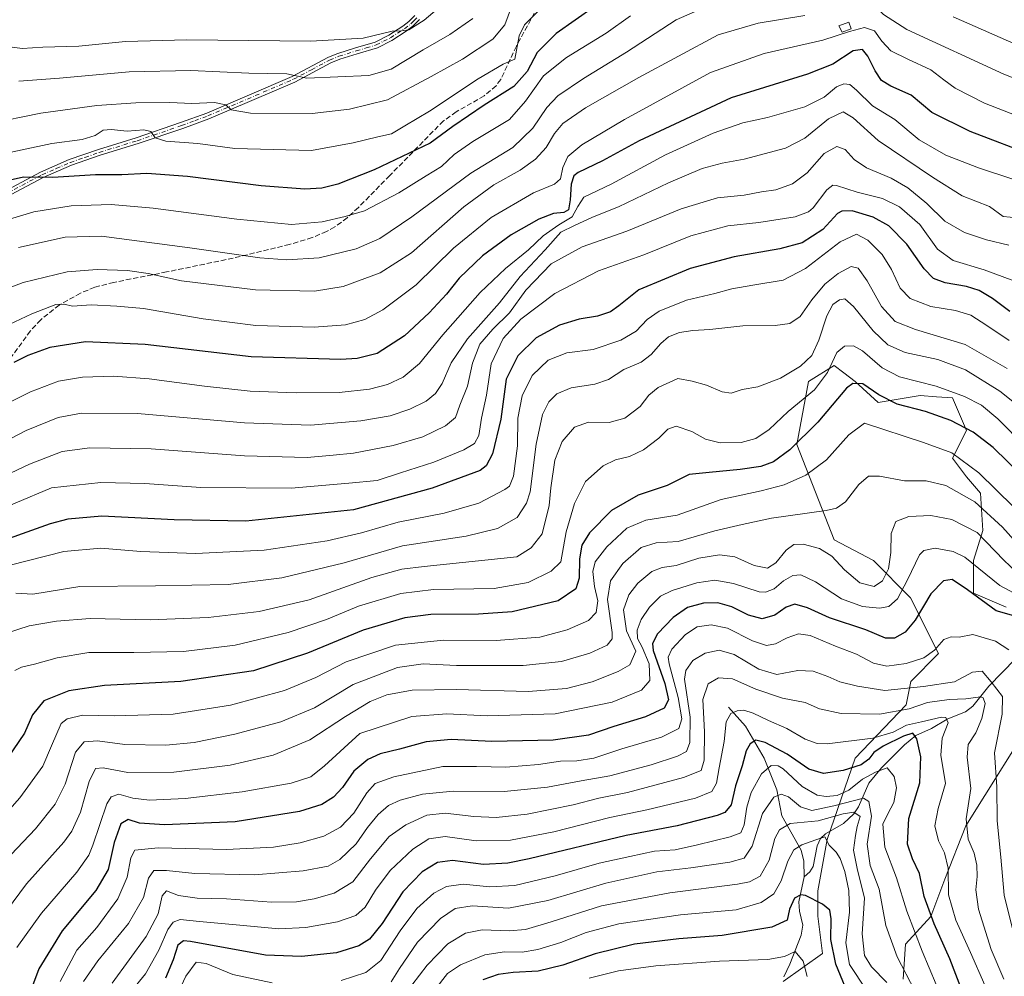
# Model space of a CAD drawing. Units: metres. Extents: x 609818 to 612151, y 4794099 to 4796301.
# Drawn here: x 610056 to 610369, y 4795447 to 4795752 of the extents above; entities that cross this region are included whole.
import ezdxf

# ---------------------------------------------------------------- set-up
doc = ezdxf.new("R2010")
doc.units = ezdxf.units.M
doc.header["$MEASUREMENT"] = 0
doc.linetypes.add('DGN Style 3', pattern=[2.307223, 1.648017, -0.659207])
doc.linetypes.add('DGN Style 4', pattern=[2.638475, 1.318413, -0.659207, 0.001648, -0.659207])
for name, color, linetype, lineweight in [('Arbolado forestal CxS', 92, 'Continuous', 0), ('Corriente natural lineal', 142, 'Continuous', 13), ('Curva de nivel maestra', 30, 'Continuous', 30), ('Curva de nivel normal', 30, 'Continuous', 0), ('Edificación ligera Cxs', 1, 'Continuous', 0), ('Pastizal CxS', 92, 'Continuous', 0), ('Pista no pavimentada Cxs', 111, 'Continuous', 0), ('Pista no pavimentada eje', 91, 'DGN Style 4', 0), ('Senda', 7, 'DGN Style 3', 0)]:
    doc.layers.add(name, color=color, linetype=linetype, lineweight=lineweight)

msp = doc.modelspace()

# ---------------------------------------------------------------- linework, layer by layer
at = {"layer": 'Arbolado forestal CxS', "color": 92, "linetype": 'Continuous', "lineweight": 0}
for points in [[(610298.2967, 4795445.7517, 492.9754), (610310.8589, 4795454.6235, 496.87), (610309.3817, 4795466.4521, 499.0645), (610309.3817, 4795474.5857, 501.2527), (610312.3367, 4795490.8489, 506.5518), (610321.2047, 4795516.7249, 527.4284), (610337.4631, 4795533.7291, 538.2605), (610338.9409, 4795541.1221, 543.1094), (610347.7033, 4795550.0407, 545.223), (610338.8489, 4795567.7491, 554.4091), (610327.0425, 4795579.5547, 562.9467), (610314.5531, 4795586.2189, 562.5812), (610302.7299, 4795616.5299, 576.4084), (610306.4247, 4795636.4909, 583.377), (610314.5527, 4795641.6659, 580.766), (610317.6025, 4795639.2933, 578.6557), (610321.2041, 4795636.4913, 576.2889), (610328.5943, 4795629.8373, 574.1176), (610341.8965, 4795632.0561, 578.4846), (610347.0985, 4795631.6845, 579.0886), (610352.2419, 4795631.3171, 579.6921), (610356.6759, 4795620.9675, 575.1459), (610352.2421, 4795612.0955, 569.6406), (610356.6761, 4795606.1821, 568.2643), (610361.1099, 4795601.0057, 567.4628), (610361.8493, 4795589.1771, 561.256), (610358.8933, 4795579.5663, 555.2772), (610358.8933, 4795569.2163, 550.4181), (610369.2397, 4795564.7807, 552.7071)], [(610369.2397, 4795564.7807, 552.7071), (610358.8933, 4795569.2163, 550.4181), (610358.8933, 4795579.5663, 555.2772), (610361.8493, 4795589.1771, 561.256), (610361.1099, 4795601.0057, 567.4628), (610356.6761, 4795606.1821, 568.2643), (610352.2421, 4795612.0955, 569.6406), (610356.6759, 4795620.9675, 575.1459), (610352.2419, 4795631.3171, 579.6921), (610347.0985, 4795631.6845, 579.0886), (610341.8965, 4795632.0561, 578.4846), (610328.5943, 4795629.8373, 574.1176), (610321.2041, 4795636.4913, 576.2889), (610317.6025, 4795639.2933, 578.6557), (610314.5527, 4795641.6659, 580.766), (610306.4247, 4795636.4909, 583.377), (610302.7299, 4795616.5299, 576.4084), (610314.5531, 4795586.2189, 562.5812), (610327.0425, 4795579.5547, 562.9467), (610338.8489, 4795567.7491, 554.4091), (610347.7033, 4795550.0407, 545.223), (610338.9409, 4795541.1221, 543.1094), (610337.4631, 4795533.7291, 538.2605), (610321.2047, 4795516.7249, 527.4284), (610312.3367, 4795490.8489, 506.5518), (610309.3817, 4795474.5857, 501.2527), (610309.3817, 4795466.4521, 499.0645), (610310.8589, 4795454.6235, 496.87), (610298.2967, 4795445.7517, 492.9754)], [(610380.0771, 4795532.9593, 545.8793), (610356.4297, 4795495.2543, 534.0249), (610349.7787, 4795478.2501, 528.6251), (610345.3445, 4795466.4215, 524.2182), (610337.2155, 4795457.5489, 516.6195), (610336.4765, 4795446.4591, 513.192)], [(610336.4765, 4795446.4591, 513.192), (610337.2155, 4795457.5489, 516.6195), (610345.3445, 4795466.4215, 524.2182), (610349.7787, 4795478.2501, 528.6251), (610356.4297, 4795495.2543, 534.0249), (610380.0771, 4795532.9593, 545.8793)]]:
    msp.add_polyline3d(points, dxfattribs=at)
at = {"layer": 'Corriente natural lineal', "color": 142, "linetype": 'Continuous', "lineweight": 13}
for points in [[(610372.2606, 4795548.3637, 544.6509), (610363.7418, 4795539.6315, 538.4846), (610358.6521, 4795533.3089, 534.2419), (610356.3023, 4795531.4432, 532.9492), (610355, 4795531, 532.717), (610350.5174, 4795529.1364, 531.1166), (610345.4669, 4795526.1441, 528.6424), (610340.4972, 4795523.9225, 527.1248), (610336.9769, 4795521.0198, 525.7557), (610329.6247, 4795513.6981, 521.1804), (610325.541, 4795508.7699, 518.1569), (610322.2801, 4795501.2715, 512.6036), (610320.7984, 4795499.0816, 511.3967), (610317.5045, 4795496.0212, 509.1988), (610311.8487, 4795492.7174, 507.8751), (610310.2016, 4795491.2505, 507.0964), (610309.1787, 4795488.9128, 505.7062), (610307.918, 4795482.2461, 502.9959), (610306.8363, 4795480.5628, 502.8776), (610305, 4795479, 503.1655)], [(610281, 4795533, 532.4719), (610286.3779, 4795526.937, 529.2226), (610292.3476, 4795516.7298, 523.364), (610296.336, 4795506.725, 517.6829), (610297.961, 4795498.4553, 513.172), (610304.0861, 4795487.4643, 506.2889), (610304.8711, 4795483.9866, 504.5761), (610305, 4795479, 503.1655)], [(610305, 4795479, 503.1655), (610303.3697, 4795471.0282, 501.2741), (610303.5281, 4795468.1302, 500.2468), (610304.5523, 4795463.5904, 498.819), (610304.0725, 4795460.4196, 497.895), (610300.5137, 4795451.2164, 494.8353), (610298.5251, 4795447.2034, 493.5192)]]:
    msp.add_polyline3d(points, dxfattribs=at)
at = {"layer": 'Curva de nivel maestra', "color": 30, "linetype": 'Continuous', "lineweight": 30, "flags": 128}
for points, elevation in [([(610238.24, 4795755.7001), (610226.19, 4795747.1501), (610220.12, 4795741.1701), (610216.98, 4795735.1501), (610212.72, 4795730.3701), (610203.27, 4795724.3901), (610193.32, 4795717.6201), (610186.08, 4795712.3401), (610168.26, 4795703.8701), (610156.75, 4795699.3001), (610151.69, 4795697.9801), (610146.28, 4795697.6401), (610132.38, 4795698.7701), (610108.96, 4795701.7001), (610096.03, 4795702.6601), (610088.04, 4795702.2201), (610079.71, 4795702.2501), (610066.09, 4795701.4201), (610056.8, 4795701.4601), (610038.08, 4795697.3201)], 650), ([(610378.91, 4795707.9601), (610357.82, 4795716.0501), (610345.64, 4795722.0301), (610339.07, 4795727.6001), (610332.55, 4795730.4901), (610329.65, 4795732.2901), (610327.56, 4795735.2701), (610325.28, 4795739.9601), (610323.56, 4795742.0801), (610320.59, 4795741.6601), (610314.11, 4795737.4401), (610306.11, 4795734.2901), (610281.78, 4795726.7601), (610252.58, 4795713.0101), (610240.91, 4795706.7401), (610233.16, 4795703.0401), (610231.8, 4795701.8801), (610230.88, 4795699.2701), (610230.66, 4795694.2701), (610230.08, 4795691.1301), (610228.63, 4795690.2401), (610225.27, 4795690.0001), (610220.6, 4795688.1801), (610211.83, 4795683.1301), (610202.73, 4795676.4701), (610195.36, 4795669.3501), (610191.24, 4795664.2801), (610185.77, 4795658.3501), (610177.9, 4795651.0401), (610169.22, 4795645.4601), (610162.91, 4795643.8201), (610157.67, 4795643.4901), (610129.14, 4795644.3201), (610095.48, 4795648.2901), (610076.5, 4795649.1501), (610065.2, 4795647.3501), (610058.2, 4795644.8001), (610053.72, 4795642.5801)], 625), ([(610370.4, 4795658.8201), (610364.88, 4795662.9301), (610360.71, 4795665.4301), (610356.69, 4795666.7401), (610349.88, 4795667.9301), (610346.19, 4795669.2401), (610343.22, 4795672.3101), (610337.7, 4795680.2301), (610332, 4795686.0101), (610327, 4795688.7901), (610320.33, 4795690.7701), (610317.02, 4795690.7201), (610315.67, 4795689.9201), (610311, 4795684.8201), (610304.34, 4795680.6701), (610297.34, 4795678.6901), (610282.78, 4795676.1901), (610268.79, 4795672.4901), (610252.46, 4795665.6701), (610246.04, 4795660.5601), (610243.47, 4795658.6301), (610239.34, 4795657.2501), (610233.51, 4795656.3001), (610227.25, 4795654.4701), (610219.79, 4795650.4101), (610213.93, 4795644.7101), (610210.25, 4795637.2801), (610208.58, 4795624.5001), (610205.9, 4795613.4801), (610203.86, 4795609.7401), (610202.02, 4795608.2701), (610186.74, 4795602.6201), (610161.69, 4795595.7001), (610127.46, 4795592.1401), (610104.69, 4795592.5401), (610081.67, 4795593.6801), (610070.92, 4795592.7801), (610065.28, 4795591.2801), (610044.7, 4795583.9501)], 600), ([(610374.38, 4795606.5301), (610365.15, 4795615.5801), (610358.81, 4795620.4601), (610351.67, 4795624.0901), (610343.62, 4795627.0201), (610334.6, 4795629.3601), (610328.78, 4795632.2601), (610323.72, 4795635.8001), (610320.55, 4795635.9301), (610318.5, 4795634.3601), (610309.42, 4795623.5601), (610300.51, 4795614.7601), (610295.27, 4795611.0201), (610291.24, 4795609.5401), (610284.67, 4795608.5001), (610274.84, 4795607.6301), (610268.42, 4795606.9201), (610261.43, 4795603.4401), (610252.21, 4795600.3501), (610243.72, 4795595.4901), (610236.77, 4795588.4401), (610234.32, 4795584.5101), (610233.58, 4795580.1101), (610233.47, 4795573.9401), (610232.42, 4795570.6201), (610226.82, 4795566.7301), (610212.2, 4795563.2901), (610201.46, 4795562.5301), (610186.3, 4795562.4001), (610178.02, 4795561.4201), (610164.82, 4795557.4401), (610147.13, 4795550.1001), (610129.87, 4795544.5601), (610106.84, 4795541.1601), (610082.5, 4795539.8401), (610071.16, 4795538.1801), (610063.21, 4795534.9301), (610059.64, 4795530.5301), (610057.14, 4795524.7001), (610049.72, 4795513.8201)], 575), ([(610376.61, 4795560.6801), (610366.04, 4795563.6101), (610356.99, 4795570.3001), (610352.09, 4795573.5901), (610349.33, 4795573.1801), (610345.33, 4795569.0401), (610340.29, 4795560.6401), (610337.16, 4795556.7701), (610333.76, 4795554.8601), (610330.87, 4795554.9401), (610324.68, 4795557.5501), (610313.12, 4795561.4201), (610306.1, 4795564.5201), (610302.03, 4795565.6701), (610299.34, 4795564.7201), (610295.67, 4795562.1701), (610291.67, 4795561.0501), (610287.34, 4795562.2601), (610282, 4795564.9201), (610277.59, 4795566.1601), (610273, 4795566.0201), (610267.92, 4795564.6101), (610263.34, 4795561.4501), (610258.36, 4795556.3001), (610256.8, 4795553.2501), (610257.05, 4795550.9401), (610260.72, 4795540.4701), (610261.84, 4795535.3001), (610260.46, 4795532.6501), (610254.62, 4795529.8401), (610244.55, 4795526.7901), (610236.41, 4795524.0501), (610225.2, 4795522.4201), (610205.72, 4795522.0101), (610192.79, 4795522.6701), (610184.8, 4795521.9401), (610176.29, 4795519.6001), (610170.16, 4795518.0801), (610166.24, 4795516.3501), (610161.87, 4795512.6101), (610158.2, 4795507.3901), (610155.4, 4795504.3201), (610151.69, 4795502.0001), (610144.55, 4795499.8101), (610124.12, 4795496.5401), (610101.56, 4795495.6001), (610093.7, 4795496.1301), (610090.04, 4795497.2301), (610087.71, 4795495.9001), (610085.65, 4795489.9801), (610083.7, 4795481.3601), (610079.74, 4795474.6501), (610069.05, 4795461.8401), (610061.68, 4795449.7501), (610055.94, 4795434.3901)], 550), ([(610355.17, 4795442.9901), (610351.31, 4795452.9601), (610346.32, 4795464.0801), (610343.21, 4795472.7401), (610341.66, 4795480.0701), (610339.51, 4795484.7401), (610337.93, 4795489.4101), (610338.36, 4795497.6001), (610341.82, 4795508.9401), (610342.12, 4795517.2001), (610340.86, 4795522.9401), (610339.62, 4795524.6501), (610336.59, 4795523.7901), (610330.16, 4795520.6101), (610327.18, 4795518.5501), (610325.6, 4795516.4001), (610323.1, 4795514.6301), (610317.4, 4795512.7801), (610311.16, 4795511.9001), (610306.54, 4795513.2101), (610299.6, 4795518.0201), (610292.67, 4795521.7701), (610289.67, 4795522.4601), (610287.81, 4795521.3201), (610286.56, 4795519.0701), (610285.29, 4795514.3601), (610283.2, 4795507.9401), (610281.84, 4795501.9101), (610279.81, 4795499.5001), (610277.41, 4795498.4701), (610264.67, 4795495.2501), (610248.39, 4795492.1401), (610217.53, 4795484.7001), (610210.82, 4795483.3301), (610203.06, 4795482.9001), (610193.21, 4795484.2001), (610188.43, 4795483.5401), (610183.54, 4795480.5901), (610177.43, 4795474.2401), (610170.82, 4795464.1901), (610166.8, 4795459.1501), (610163.44, 4795457.0201), (610156.36, 4795454.8201), (610145.21, 4795453.6801), (610133.7, 4795454.0501), (610109.87, 4795458.5001), (610107.68, 4795458.6401), (610105.85, 4795457.2501), (610104.41, 4795452.5901), (610101.88, 4795446.7501)], 525), ([(610320.07, 4795439.1901), (610315.12, 4795451.1901), (610313.46, 4795459.0801), (610313.65, 4795465.6901), (610313.14, 4795468.3801), (610310.81, 4795470.3701), (610305.46, 4795473.0801), (610303.97, 4795473.2701), (610301.92, 4795472.2701), (610300.4, 4795468.7401), (610299.58, 4795465.1901), (610294.71, 4795463.0201), (610279, 4795460.3801), (610265.17, 4795459.3201), (610251.1, 4795457.5601), (610238.52, 4795454.5401), (610228.28, 4795450.9001), (610220.39, 4795449.0201), (610212.52, 4795448.5601), (610207.69, 4795447.9601), (610202.89, 4795446.2101)], 500)]:
    msp.add_lwpolyline(points, dxfattribs=dict(at, elevation=elevation))
at = {"layer": 'Curva de nivel normal', "color": 30, "linetype": 'Continuous', "lineweight": 0, "flags": 128}
for points, elevation in [([(610022.17, 4795752.9), (610026.82, 4795750.91), (610034.15, 4795747.38), (610042.86, 4795744.17), (610056.34, 4795742.4), (610062.91, 4795742.84), (610074.41, 4795743.15), (610089.19, 4795744.64), (610108.74, 4795745.18), (610148.12, 4795744.74), (610164.74, 4795745.69), (610173.98, 4795747.91), (610177, 4795747.99), (610179.31, 4795748.34), (610184.21, 4795751.43), (610191.69, 4795757.8)], 670), ([(610213.36, 4795759.46), (610209.85, 4795749.98), (610206.04, 4795745.42), (610196.36, 4795738.99), (610186.4, 4795733.51), (610172.55, 4795726.09), (610160.4, 4795723.16), (610148.55, 4795721.75), (610128.96, 4795721.9), (610122.85, 4795722.89), (610121.13, 4795724.5), (610117.5, 4795725.22), (610110.28, 4795724.95), (610103.27, 4795725.27), (610092.49, 4795725.15), (610080.08, 4795724.3), (610062.24, 4795721.82), (610045.53, 4795718.42)], 660), ([(610281.25, 4795759.1), (610264.34, 4795751.54), (610248.53, 4795741.24), (610234.81, 4795732.9), (610226.67, 4795727.35), (610223.16, 4795723.7), (610218.74, 4795717.09), (610212.35, 4795710.93), (610198.98, 4795702.76), (610180.27, 4795688.85), (610170.08, 4795681.98), (610162.58, 4795678.74), (610150.81, 4795675.9), (610140.47, 4795675.18), (610131.92, 4795675.81), (610109.7, 4795679.04), (610081.62, 4795682.76), (610070.07, 4795682.44), (610055.14, 4795679.14)], 640), ([(610526.74, 4795632.08), (610505.46, 4795653.02), (610497.33, 4795661.9), (610494.51, 4795667.93), (610491.54, 4795677.3), (610489.54, 4795681.06), (610487.96, 4795682.42), (610480.88, 4795686.62), (610476.89, 4795690.62), (610472, 4795697.4), (610462, 4795705.67), (610457.7, 4795708.2), (610454.53, 4795708.18), (610447.91, 4795706.89), (610441.49, 4795706.66), (610435, 4795707.82), (610422.88, 4795712.22), (610397.74, 4795722.67), (610368.49, 4795734.26), (610337.66, 4795748.41), (610330.3, 4795753.27), (610325.87, 4795757.38), (610325.6195, 4795757.5437)], 635), ([(610221.09, 4795754.88), (610216.12, 4795749.91), (610214.4, 4795746.49), (610212.98, 4795738.99), (610209.35, 4795737.41), (610201.32, 4795732.82), (610185.93, 4795722.54), (610178.01, 4795717.84), (610173.84, 4795715.27), (610169.49, 4795714.36), (610161.56, 4795712.38), (610148.36, 4795710.01), (610124, 4795710.66), (610112.26, 4795712.26), (610101.99, 4795712.99), (610098.65, 4795713.98), (610097.31, 4795715.98), (610095.08, 4795716.59), (610089.77, 4795716.13), (610084.63, 4795716.7), (610082.15, 4795716.4), (610079.55, 4795714.77), (610075.46, 4795713.51), (610065.82, 4795712.26), (610048.29, 4795708.45)], 655), ([(610305.22, 4795752.94), (610290.37, 4795750.43), (610277.7, 4795746.73), (610252.4, 4795733.2), (610235.5, 4795723.56), (610228.32, 4795718.59), (610225.58, 4795715.35), (610222.97, 4795710.95), (610219.58, 4795707.2), (610214.68, 4795703.72), (610206.3, 4795699.03), (610196.78, 4795692.06), (610180.11, 4795677.49), (610170.17, 4795671.04), (610158.48, 4795666.7), (610149.28, 4795665.29), (610130.54, 4795665.68), (610106.99, 4795668.5), (610096.44, 4795670.82), (610089.85, 4795671.78), (610080.23, 4795672.1), (610070.71, 4795671.4), (610056.71, 4795668.06), (610040.04, 4795661.66)], 635), ([(610249.77, 4795752.83), (610242.01, 4795747.25), (610229.47, 4795739.56), (610222.14, 4795733.69), (610216.36, 4795725.69), (610211.32, 4795719.84), (610199.69, 4795712.81), (610193.69, 4795708.71), (610189.68, 4795704.88), (610184.86, 4795701.98), (610176.18, 4795696.53), (610165.23, 4795690.78), (610159.08, 4795689.01), (610151.8, 4795687.26), (610141.97, 4795686.46), (610124.59, 4795688.13), (610098.04, 4795691.69), (610084.69, 4795692.8), (610071.97, 4795692.37), (610060.09, 4795690.52), (610050.96, 4795687.7)], 645), ([(610199.7, 4795751.92), (610192.3, 4795746.86), (610183.88, 4795742.03), (610173.68, 4795735.87), (610166.64, 4795733.88), (610146.9, 4795732.94), (610140.55, 4795734.4), (610128.41, 4795734.57), (610110.03, 4795735.38), (610090.34, 4795734.99), (610068.25, 4795732.98), (610055.34, 4795732.03)], 665), ([(610536.75, 4795633.51), (610524.27, 4795646.16), (610505.02, 4795666.77), (610498.74, 4795676.7), (610496.19, 4795683.94), (610494.58, 4795686.02), (610491.46, 4795687.32), (610486.89, 4795691.49), (610481.05, 4795699.76), (610475.71, 4795705.6), (610467.94, 4795710.66), (610460.38, 4795713.77), (610456.75, 4795714.48), (610450.93, 4795714.38), (610444.12, 4795715.09), (610437.88, 4795716.66), (610424.94, 4795721.66), (610401.68, 4795731.79), (610377.02, 4795741.64), (610352.37, 4795752.47)], 640), ([(610376.79, 4795719.44), (610362.36, 4795725.03), (610353.06, 4795729.82), (610349.46, 4795732.5), (610345.29, 4795735.66), (610337.96, 4795739), (610332.63, 4795741.67), (610329.75, 4795744.75), (610327.44, 4795747.99), (610324.17, 4795749.07), (610319.46, 4795747.84), (610311, 4795745.08), (610292.35, 4795740.88), (610275.21, 4795734.8), (610247.9, 4795719.79), (610234.31, 4795711.83), (610229.83, 4795708.12), (610228.33, 4795704.61), (610227.53, 4795701.02), (610225.6, 4795699.26), (610218.98, 4795696.52), (610205.5, 4795688.69), (610193.52, 4795678.88), (610181.69, 4795667.22), (610171.02, 4795659.27), (610165.31, 4795656.29), (610159.18, 4795654.59), (610149.21, 4795653.77), (610130.61, 4795654.3), (610113.93, 4795656.42), (610094.97, 4795659.77), (610086.46, 4795660.53), (610078.32, 4795660.87), (610072.38, 4795660.53), (610069.71, 4795661.16), (610067.04, 4795661.05), (610059.38, 4795658.03), (610043.08, 4795650.38)], 630), ([(610371.09, 4795701.02), (610360.47, 4795704.51), (610350.1, 4795708.48), (610341.63, 4795713.34), (610333.85, 4795719.89), (610326.78, 4795724.15), (610321.7, 4795729.14), (610319.56, 4795730.94), (610317.67, 4795731.2), (610315.29, 4795730.24), (610311.38, 4795726.96), (610305.22, 4795723.84), (610293.32, 4795720.52), (610285.56, 4795718.8), (610276.07, 4795715.54), (610260.92, 4795708.57), (610243.68, 4795699.31), (610234.94, 4795695.16), (610233.06, 4795692.16), (610231.2, 4795688.89), (610227.06, 4795686.38), (610222, 4795682.82), (610217.32, 4795678.4), (610210.04, 4795672.41), (610201.99, 4795664.86), (610190.11, 4795651.38), (610182.74, 4795642.22), (610177.52, 4795637.86), (610172.52, 4795635.62), (610166.85, 4795634.12), (610157.15, 4795633.08), (610143.51, 4795632.88), (610128.81, 4795633.5), (610114.3, 4795634.99), (610096.78, 4795637.42), (610085.44, 4795638.26), (610075.55, 4795637.86), (610067.92, 4795636.65), (610059.04, 4795633.24), (610042.04, 4795624.78)], 620), ([(610374.98, 4795688.35), (610368.28, 4795689.02), (610363.92, 4795692.2), (610355.23, 4795695.61), (610345.88, 4795701.54), (610328.6, 4795713.14), (610320.66, 4795720.34), (610317.42, 4795722.3), (610312.73, 4795720.1), (610305.26, 4795713.9), (610299.07, 4795710.75), (610285.92, 4795707.18), (610278.93, 4795705.99), (610272.57, 4795704.3), (610261.92, 4795699.75), (610246.01, 4795692.06), (610237.68, 4795688.75), (610232.01, 4795686.18), (610227.68, 4795683.99), (610222.68, 4795678.36), (610214.68, 4795669.89), (610208.14, 4795661.58), (610198, 4795650.07), (610192.73, 4795642.41), (610189.88, 4795635.84), (610187.8, 4795632.68), (610184.79, 4795630.27), (610179.62, 4795627.74), (610173.36, 4795625.65), (610164.02, 4795624.03), (610148.01, 4795622.68), (610127.06, 4795623.36), (610093.02, 4795626.34), (610075.27, 4795626.5), (610067.82, 4795625.13), (610057.66, 4795620.96), (610042.25, 4795612.96)], 615), ([(610370.06, 4795679.87), (610363.01, 4795681.58), (610355.99, 4795683.92), (610349.76, 4795687.53), (610344.04, 4795693.14), (610338.01, 4795698.1), (610332.64, 4795701.2), (610324.87, 4795704.47), (610320.88, 4795707.09), (610318.05, 4795710.35), (610315.38, 4795711.21), (610311.34, 4795709.04), (610306, 4795702.86), (610301.34, 4795699.36), (610296, 4795697.46), (610291.5, 4795696.8), (610285.98, 4795695.82), (610277.46, 4795694.88), (610265.86, 4795691.46), (610248.64, 4795684.33), (610234.48, 4795679.34), (610224.57, 4795673.92), (610216.48, 4795665.59), (610211.35, 4795658.34), (610206, 4795653.15), (610201.9, 4795648.37), (610199.57, 4795642.36), (610197.92, 4795635.05), (610195.58, 4795629.05), (610194.12, 4795625.05), (610190.94, 4795622.39), (610183.72, 4795618.97), (610174.36, 4795616.14), (610161.69, 4795613.75), (610155.25, 4795613.05), (610146.94, 4795612.34), (610127.09, 4795612.94), (610097.34, 4795615.12), (610077.87, 4795615.43), (610069.04, 4795614.26), (610058.71, 4795610.27), (610042.71, 4795602.76)], 610), ([(610380.29, 4795665.35), (610362.3, 4795672.05), (610352.41, 4795675.04), (610347.39, 4795678.64), (610341.76, 4795686.42), (610335.32, 4795692.11), (610329.98, 4795694.68), (610321.9, 4795696.74), (610315.36, 4795698.87), (610314.16, 4795699), (610312.24, 4795697.52), (610307.9, 4795691.79), (610306.42, 4795690.47), (610302.17, 4795688.9), (610290.66, 4795687.07), (610280.78, 4795685.98), (610268.95, 4795682.85), (610254.01, 4795676.78), (610239.62, 4795671.7), (610225.79, 4795664.48), (610214.91, 4795656.36), (610209.34, 4795650.2), (610205.5, 4795642.15), (610204.02, 4795632.14), (610202.37, 4795624.82), (610201.52, 4795619.35), (610200.2, 4795616.8), (610196.78, 4795614.76), (610187.22, 4795610.92), (610176.61, 4795607.44), (610169.26, 4795605.04), (610160.23, 4795604.2), (610141.93, 4795602.61), (610113.14, 4795602.83), (610095.39, 4795604.07), (610081.39, 4795604.4), (610065.71, 4795602.72), (610030.9, 4795588.09)], 605), ([(610370.17, 4795649.55), (610363.08, 4795654.37), (610358, 4795657.65), (610353.11, 4795659.06), (610345.29, 4795660.34), (610338.75, 4795662.92), (610335.55, 4795666.22), (610332.77, 4795672.16), (610329.82, 4795676.92), (610325.28, 4795681.42), (610321.66, 4795683.38), (610316.48, 4795680.94), (610305.46, 4795672.48), (610298.34, 4795668.7), (610288.67, 4795667.19), (610281.98, 4795665.98), (610276.57, 4795664.53), (610267.65, 4795662.43), (610258.94, 4795658.89), (610255.07, 4795656.22), (610251.61, 4795652.48), (610246.68, 4795649.66), (610237.89, 4795646.68), (610229.52, 4795645.63), (610223.64, 4795643.34), (610218.56, 4795638.46), (610215.31, 4795631.99), (610213.99, 4795624.82), (610213.84, 4795616.11), (610212.56, 4795606.39), (610211.27, 4795603.28), (610209.89, 4795602.16), (610201.62, 4795597.8), (610190.57, 4795594.68), (610175.87, 4795591.79), (610164.24, 4795588.42), (610153.31, 4795585.88), (610133.31, 4795582.92), (610111.43, 4795581.8), (610094.08, 4795582.44), (610081.37, 4795583.5), (610069.56, 4795582.49), (610052.52, 4795578.13)], 595), ([(610369.63, 4795640.63), (610356.26, 4795648.26), (610340.41, 4795653.02), (610333.99, 4795655.61), (610329.58, 4795660.36), (610325.07, 4795668.55), (610322.22, 4795672.6), (610319.98, 4795673.08), (610315.82, 4795670.88), (610311.61, 4795667.46), (610307.42, 4795662.51), (610303.75, 4795657.21), (610300.48, 4795654.92), (610295.8, 4795654.37), (610285.51, 4795654.21), (610275.02, 4795653.1), (610269.6, 4795652.78), (610265.33, 4795652.08), (610261.92, 4795650.7), (610259.44, 4795648.64), (610256.41, 4795645.11), (610253.15, 4795642.71), (610247.7, 4795640.38), (610242.76, 4795637.21), (610238.49, 4795635.69), (610230.9, 4795634.54), (610226.36, 4795632.64), (610223.78, 4795630.09), (610221.79, 4795626.01), (610219.82, 4795616.58), (610217.88, 4795601.46), (610216.78, 4795597.82), (610213.72, 4795593.32), (610207.52, 4795589.74), (610197.51, 4795587.35), (610177.3, 4795584.32), (610158.73, 4795578.89), (610138.89, 4795574.14), (610121.81, 4795572.01), (610098.73, 4795571.53), (610074.72, 4795571.36), (610059.71, 4795568.89), (610054.31, 4795569.2)], 590), ([(610378.23, 4795624.65), (610367.29, 4795633.46), (610356.38, 4795640.25), (610347.55, 4795643.5), (610337.13, 4795645.8), (610331.66, 4795648.15), (610326.99, 4795652.67), (610320.72, 4795660.39), (610318.01, 4795662.81), (610316.26, 4795662.5), (610314.18, 4795660.97), (610312.23, 4795657.44), (610309.74, 4795649.71), (610307.45, 4795644.84), (610303.86, 4795641.36), (610297.47, 4795637.61), (610290.25, 4795634.83), (610285.28, 4795633.93), (610281.79, 4795632.84), (610279, 4795633.22), (610273.97, 4795635.36), (610269.46, 4795636.68), (610264.81, 4795637.45), (610258.64, 4795634.66), (610255.64, 4795632.13), (610252.87, 4795628.6), (610247.98, 4795624.82), (610243.01, 4795623.49), (610236.44, 4795623.56), (610232.03, 4795622.01), (610228.09, 4795617.46), (610225.72, 4795611.56), (610224.45, 4795602.69), (610223.98, 4795597.13), (610221.68, 4795588.09), (610218.21, 4795583.62), (610213.68, 4795580.81), (610184.19, 4795577.67), (610177.09, 4795576.82), (610167.52, 4795574.24), (610147.57, 4795567.15), (610131.72, 4795563.41), (610115.46, 4795561.5), (610097.04, 4795560.72), (610077.94, 4795561.2), (610067.3, 4795560.28), (610058.61, 4795558.87), (610047.68, 4795555.31)], 585), ([(610375.43, 4795615.74), (610366.58, 4795624.69), (610361.42, 4795628.98), (610356.04, 4795631.8), (610346.99, 4795635.05), (610335.34, 4795638.06), (610329.8, 4795640.86), (610323.6, 4795646.31), (610320.68, 4795647.92), (610317.89, 4795647.75), (610315.44, 4795645.79), (610312.42, 4795639.4), (610308.35, 4795633.91), (610299.96, 4795627), (610293.91, 4795621.23), (610289.67, 4795618.39), (610285, 4795617.12), (610278.34, 4795616.98), (610273.67, 4795618.16), (610269.34, 4795620.6), (610264.34, 4795622.37), (610261.63, 4795621.34), (610258.85, 4795618.47), (610253.97, 4795614.79), (610249.52, 4795612.7), (610245.02, 4795611.66), (610241.08, 4795609.75), (610235.53, 4795604.68), (610231.96, 4795597.76), (610229.31, 4795588.72), (610227.66, 4795579.13), (610224.62, 4795576.2), (610217.31, 4795572.66), (610206.4, 4795570.75), (610187.16, 4795570.43), (610176.8, 4795569.15), (610163.32, 4795565.05), (610153.13, 4795560.83), (610140.99, 4795556.66), (610124.11, 4795552.65), (610107.7, 4795550.71), (610091.86, 4795550.3), (610077.57, 4795550.3), (610067.51, 4795548.65), (610060.29, 4795546.6), (610056.09, 4795545.7), (610054.02, 4795544.58)], 580), ([(610371.57, 4795596.64), (610360.58, 4795607.49), (610351.99, 4795613.86), (610343, 4795617.16), (610324.21, 4795623.27), (610319.23, 4795619.52), (610312.08, 4795611.59), (610305.54, 4795606.79), (610298.64, 4795603.66), (610291.4, 4795601.78), (610278.58, 4795598.96), (610264.68, 4795594.07), (610254.68, 4795592.48), (610248.65, 4795589.86), (610242.31, 4795583.91), (610238.58, 4795579.19), (610237.78, 4795576.14), (610238.33, 4795571.37), (610239.38, 4795566.81), (610238.88, 4795563.06), (610236.42, 4795560.5), (610229.71, 4795557.55), (610220.93, 4795555.27), (610207.08, 4795554.14), (610190.36, 4795554.27), (610175.02, 4795552.69), (610159.36, 4795547.42), (610149.69, 4795542.39), (610139.78, 4795538.28), (610122.62, 4795533.62), (610104.37, 4795530.73), (610085.58, 4795530.26), (610075.64, 4795530.38), (610070.69, 4795529.23), (610068.72, 4795527.8), (610065.71, 4795520.62), (610062.87, 4795514.18), (610055.63, 4795504.14), (610044.75, 4795492.07)], 570), ([(610375.23, 4795582.3), (610368.08, 4795590.19), (610359.3, 4795598.29), (610350.03, 4795603.42), (610343.84, 4795604.9), (610336.91, 4795604.98), (610328.96, 4795606.42), (610325.53, 4795606.43), (610322.37, 4795603.82), (610318.18, 4795598.25), (610315.27, 4795596.22), (610312, 4795595.54), (610294.67, 4795593.12), (610285.34, 4795591.05), (610276.67, 4795589.07), (610265, 4795585.65), (610258.01, 4795585.2), (610253.21, 4795583.76), (610247.34, 4795578.7), (610243.41, 4795573.09), (610242.52, 4795567.17), (610244, 4795556.76), (610243.92, 4795554.66), (610242.37, 4795552.64), (610236.89, 4795550.1), (610227.88, 4795547.47), (610215.71, 4795546.17), (610194.5, 4795546.25), (610183.88, 4795546.75), (610175.71, 4795545.59), (610161.64, 4795540.21), (610149.32, 4795532.77), (610138.56, 4795528.26), (610124.03, 4795524.35), (610111.03, 4795521.72), (610102.03, 4795520.9), (610089.02, 4795521.1), (610080.32, 4795522.24), (610076.02, 4795521.91), (610073.34, 4795518.62), (610069.99, 4795508.43), (610066.8, 4795502.14), (610060.59, 4795494.31), (610050.82, 4795484)], 565), ([(610372.54, 4795575.85), (610368.48, 4795579.7), (610359.99, 4795588.49), (610351.99, 4795592.67), (610345.33, 4795593.87), (610338.33, 4795593.64), (610334.14, 4795592), (610332.74, 4795588.18), (610332.6, 4795582.13), (610331.82, 4795576.91), (610329.98, 4795573.09), (610327.25, 4795571.37), (610322.76, 4795572.52), (610317.82, 4795576.67), (610313.79, 4795580.98), (610309.93, 4795583.44), (610304.75, 4795584.82), (610301.74, 4795584.68), (610299.34, 4795582.89), (610296, 4795578.89), (610293.34, 4795577.14), (610289.11, 4795578), (610282.93, 4795580.78), (610278.07, 4795581.45), (610271.49, 4795580.32), (610264.34, 4795578.06), (610259.92, 4795577.36), (610256.63, 4795576.1), (610252.15, 4795572.4), (610249.22, 4795568.65), (610247.57, 4795563.9), (610248.56, 4795557.22), (610251.45, 4795550.73), (610249.6, 4795546.47), (610245.88, 4795544.32), (610237.57, 4795541.06), (610229.4, 4795538.85), (610217.25, 4795537.98), (610194.49, 4795538.62), (610180.33, 4795538.42), (610172.35, 4795536.92), (610167.05, 4795534.82), (610159.12, 4795530.02), (610147.83, 4795522.6), (610136.14, 4795517.67), (610122.48, 4795514.57), (610104.55, 4795512.32), (610090, 4795512.23), (610082.12, 4795513.68), (610079.62, 4795513.41), (610077.67, 4795509.35), (610074.89, 4795499.58), (610072.16, 4795493.57), (610069.58, 4795490.05), (610057.71, 4795476.76), (610051.34, 4795468.15)], 560), ([(610373.23, 4795568.52), (610367.22, 4795571.62), (610356.07, 4795580.66), (610352.44, 4795582.42), (610346.64, 4795583.49), (610343.04, 4795582.8), (610341.68, 4795581.42), (610337.9, 4795573.44), (610334.69, 4795567.4), (610331.94, 4795564.99), (610329.02, 4795564.46), (610323.62, 4795565), (610316.86, 4795567.43), (610308.63, 4795572.81), (610304, 4795575.05), (610301.45, 4795574.88), (610298.46, 4795573.18), (610295.45, 4795570.55), (610292.71, 4795569.52), (610290.7, 4795569.66), (610282.58, 4795572.3), (610276.64, 4795573.37), (610270.94, 4795572.49), (610263.03, 4795570.06), (610259.32, 4795568.22), (610255.85, 4795564.73), (610253.16, 4795560.84), (610251.89, 4795557.49), (610251.98, 4795554.85), (610253.56, 4795552.07), (610255.7, 4795546.73), (610255.93, 4795541.4), (610253.29, 4795538.39), (610244, 4795534.59), (610225.88, 4795530.81), (610204.24, 4795530.23), (610191.36, 4795530.82), (610180.3, 4795529.95), (610163.69, 4795524.61), (610152.45, 4795514.33), (610148.12, 4795510.8), (610141.9, 4795508.84), (610126.34, 4795506.04), (610108.18, 4795503.97), (610096.86, 4795503.42), (610091.54, 4795504.06), (610087.06, 4795505.34), (610084.61, 4795504.48), (610083.32, 4795502.21), (610078.8, 4795489.1), (610077.53, 4795485.93), (610073.76, 4795480.54), (610062.48, 4795467.5), (610054.64, 4795456.59)], 555), ([(610370.11, 4795551.18), (610365.92, 4795553.99), (610358.7, 4795556.03), (610354.3, 4795555.23), (610351.73, 4795555.36), (610349.44, 4795554.49), (610346.45, 4795551.11), (610343.09, 4795548.61), (610337.42, 4795546.8), (610331.28, 4795546.02), (610327.04, 4795546.99), (610321.63, 4795549.78), (610315, 4795552.41), (610306.98, 4795555.78), (610303.22, 4795556.33), (610299.64, 4795555.02), (610295.94, 4795553.14), (610293.09, 4795552.58), (610288.61, 4795554.06), (610280.67, 4795558.12), (610275.5, 4795559.19), (610271.02, 4795558.5), (610267.32, 4795556.06), (610262.9, 4795551.4), (610261.78, 4795548.82), (610262.07, 4795546.71), (610264.97, 4795536), (610266.11, 4795529.3), (610265.12, 4795526.22), (610259.67, 4795523.46), (610247.01, 4795519.73), (610238.19, 4795516.74), (610232.71, 4795515.93), (610227.49, 4795515.83), (610220.57, 4795514.7), (610210.18, 4795513.92), (610200.85, 4795514.07), (610190.12, 4795514.09), (610174.54, 4795510.81), (610168.64, 4795508.66), (610165.96, 4795505.71), (610161.81, 4795499.27), (610157.55, 4795494.83), (610152.29, 4795491.99), (610144.74, 4795489.79), (610136.27, 4795488.42), (610121.29, 4795487.74), (610099.64, 4795488.25), (610092.23, 4795487.48), (610090.9, 4795485.05), (610089.71, 4795478.95), (610086.77, 4795471.98), (610080.05, 4795462.94), (610073.78, 4795455.68), (610068.43, 4795445.78)], 545), ([(610372.69, 4795456.96), (610368.66, 4795473.2), (610367.56, 4795485.3), (610366.45, 4795496.86), (610366.25, 4795507.67), (610365.54, 4795518.46), (610367.95, 4795530.74), (610368.06, 4795536.31), (610364.53, 4795541), (610361.63, 4795544.42), (610358.55, 4795544.09), (610352.88, 4795541.07), (610342.99, 4795539.52), (610330.66, 4795538.28), (610322.02, 4795539.67), (610316.34, 4795541.03), (610312.6, 4795542.76), (610307.9, 4795544.46), (610303, 4795544.66), (610296.34, 4795543.38), (610290.66, 4795545.02), (610282.73, 4795549.7), (610277.99, 4795551.05), (610273.53, 4795550.18), (610269.61, 4795547.84), (610267.39, 4795544.61), (610266.97, 4795541.85), (610268.73, 4795529.75), (610268.72, 4795521.71), (610267.66, 4795518.9), (610264.71, 4795517.39), (610256.34, 4795514.64), (610243.2, 4795511.17), (610234.1, 4795509.58), (610223.37, 4795507.54), (610209.65, 4795506.15), (610193.42, 4795506.26), (610183.66, 4795505.28), (610176.56, 4795503.35), (610172.82, 4795501.67), (610169.6, 4795498.85), (610166.21, 4795494.73), (610162.57, 4795489.52), (610157.35, 4795484.55), (610153.69, 4795482.45), (610145.71, 4795480.89), (610130.24, 4795479.6), (610111.22, 4795480.08), (610102.25, 4795481.07), (610098.17, 4795480.98), (610096.51, 4795478.64), (610094.93, 4795472.41), (610090.16, 4795464.12), (610080.43, 4795452.35), (610075.89, 4795445.78)], 540), ([(610368.56, 4795446.48), (610364.44, 4795455.88), (610360.49, 4795468.74), (610359.57, 4795474.83), (610360.02, 4795479.09), (610359.91, 4795482.77), (610359.04, 4795486.5), (610357.2, 4795491.01), (610356.53, 4795497.41), (610358.02, 4795507.07), (610356.86, 4795517.07), (610357.21, 4795521.07), (610359.61, 4795524.81), (610361.57, 4795529.35), (610362.55, 4795534.16), (610361.95, 4795535.95), (610361.06, 4795536.25), (610356.42, 4795535.63), (610351.1, 4795535.41), (610344.27, 4795534.49), (610338.42, 4795532.43), (610328.93, 4795530.79), (610316.78, 4795530.94), (610309.94, 4795532.45), (610305.38, 4795534.44), (610298.17, 4795535.85), (610289.62, 4795538.66), (610282.2, 4795542.01), (610277.77, 4795542.32), (610274.49, 4795540.38), (610272.8, 4795535.4), (610273.36, 4795525.07), (610273.2, 4795516.07), (610272.22, 4795512.87), (610266.67, 4795510.62), (610248.88, 4795505.88), (610239.7, 4795504.08), (610231.62, 4795501.9), (610216.94, 4795498.9), (610207.13, 4795497.85), (610199.97, 4795498.17), (610190.89, 4795499.27), (610185.02, 4795498.59), (610178.33, 4795495.59), (610173.1, 4795491.85), (610167.11, 4795484.71), (610161.55, 4795477.44), (610155.56, 4795473.83), (610149.16, 4795472.06), (610143.56, 4795471.07), (610135.67, 4795471), (610121.36, 4795472), (610112.04, 4795472.2), (610106.07, 4795473.07), (610102.25, 4795474.59), (610100.86, 4795472.98), (610099.62, 4795467.29), (610095.81, 4795460.08), (610084.99, 4795445.23)], 535), ([(610362.5, 4795444.58), (610357.87, 4795454.96), (610353.24, 4795465.2), (610350.96, 4795473.26), (610350.86, 4795481.74), (610349.67, 4795486.65), (610347.77, 4795490.45), (610346.58, 4795495.24), (610347.65, 4795500.73), (610349.97, 4795508.68), (610348.52, 4795517.66), (610348.92, 4795523.07), (610350.87, 4795528.03), (610350.04, 4795529.69), (610348.68, 4795529.79), (610342.33, 4795528.31), (610337.57, 4795527.23), (610333.29, 4795525), (610326.9, 4795523.1), (610312.34, 4795521.32), (610309.11, 4795521.4), (610305.3, 4795522.76), (610299.53, 4795526.2), (610293.7, 4795528.76), (610288.81, 4795531.1), (610285.79, 4795531.99), (610283.67, 4795531.84), (610281.71, 4795530.97), (610280.21, 4795528.31), (610279.56, 4795522.1), (610277.97, 4795513.66), (610277.18, 4795508.78), (610275.63, 4795506.11), (610270.5, 4795503.98), (610255, 4795500.37), (610243.2, 4795497.92), (610225.37, 4795493.36), (610211.68, 4795490.72), (610200.74, 4795490.43), (610190.88, 4795491.89), (610185.62, 4795491.06), (610180.58, 4795487.83), (610173.4, 4795481.07), (610168.66, 4795474.74), (610165.46, 4795469.41), (610162.5, 4795466.73), (610156.58, 4795464.65), (610146.59, 4795462.86), (610137.96, 4795462.49), (610125.6, 4795463.65), (610112.7, 4795464.84), (610106.61, 4795465.49), (610104.4, 4795464.58), (610102.64, 4795462.25), (610099.84, 4795455.66), (610095.6, 4795448.19), (610091.33, 4795442.94)], 530), ([(610347, 4795444.74), (610342.55, 4795455.42), (610337.65, 4795468.08), (610334.34, 4795478.74), (610330.68, 4795488.41), (610330, 4795495.74), (610331.65, 4795499), (610333.49, 4795502.61), (610334.34, 4795507.31), (610333.65, 4795510.92), (610331.37, 4795513.7), (610327.66, 4795512.34), (610323.54, 4795510.09), (610319.18, 4795506.56), (610315.55, 4795504.92), (610311.99, 4795504.56), (610309.12, 4795504.97), (610304.37, 4795507.72), (610298.3, 4795513.39), (610296.76, 4795514.32), (610294.48, 4795514.38), (610291.46, 4795511.72), (610288.17, 4795505.85), (610286.75, 4795501.16), (610285.97, 4795495.58), (610284.86, 4795492.96), (610281.53, 4795491.68), (610271.08, 4795489.24), (610263.97, 4795487.56), (610257.42, 4795487.14), (610249.55, 4795485.51), (610239.83, 4795483.38), (610225.88, 4795479.32), (610213.01, 4795476.27), (610205.02, 4795475.8), (610196.58, 4795476.64), (610191.26, 4795475.99), (610187.25, 4795473.86), (610181.9, 4795468.94), (610176.52, 4795461.8), (610170.38, 4795452.38), (610165.64, 4795448.59), (610157.74, 4795446.04)], 520), ([(610340.22, 4795442.75), (610334.65, 4795453.52), (610330.97, 4795463.51), (610328.86, 4795475.1), (610325.99, 4795482.61), (610325.06, 4795489.39), (610326.45, 4795498.3), (610325.62, 4795502.99), (610323.91, 4795503.98), (610314.51, 4795501.56), (610307.45, 4795500.14), (610303.81, 4795501.31), (610300.08, 4795504.43), (610297.67, 4795505.35), (610295.33, 4795504.39), (610291.73, 4795499.12), (610288.44, 4795488.74), (610285.99, 4795484.94), (610281.39, 4795483.66), (610269, 4795481.84), (610258.16, 4795480.56), (610241.93, 4795477.04), (610223.49, 4795471.49), (610211.02, 4795469.09), (610199.42, 4795469.75), (610194.04, 4795468.94), (610189.37, 4795465.75), (610182.09, 4795458.24), (610176.36, 4795449.86), (610173.69, 4795445.64)], 515), ([(610331.34, 4795445.46), (610326.47, 4795450.4), (610324.26, 4795454.01), (610323.42, 4795460.92), (610324.16, 4795472.22), (610321.88, 4795481.71), (610320.74, 4795487.49), (610321.38, 4795492.16), (610321.86, 4795495.07), (610322.8, 4795498.24), (610320.8, 4795499.55), (610317.38, 4795499.02), (610309.44, 4795496.8), (610300.61, 4795496.02), (610297.16, 4795493.95), (610295.67, 4795491.24), (610293.86, 4795484.29), (610291.04, 4795479.22), (610287.62, 4795477.38), (610283.87, 4795476.63), (610262.34, 4795473.95), (610240.56, 4795469.74), (610224.52, 4795464.69), (610216.38, 4795462.31), (610211.25, 4795461.86), (610202.6, 4795462.15), (610197.3, 4795461.15), (610191.7, 4795457.69), (610185.18, 4795450.95), (610175.35, 4795438.24)], 510), ([(610324.86, 4795443), (610319.42, 4795451.18), (610318.3, 4795458.03), (610319.39, 4795467.73), (610319.24, 4795474.63), (610317.93, 4795480.66), (610316.44, 4795484.85), (610315.25, 4795486.82), (610313.02, 4795489.07), (610311.56, 4795491.74), (610308.71, 4795490.82), (610304.26, 4795489.24), (610301.7, 4795487.57), (610299.81, 4795483.97), (610297.7, 4795477.7), (610295.34, 4795473.62), (610291.34, 4795470.8), (610283.44, 4795468.56), (610265.75, 4795466.95), (610246.12, 4795464.07), (610235.68, 4795461.29), (610227.68, 4795458.17), (610220.35, 4795455.93), (610215.35, 4795455.08), (610209.77, 4795455.16), (610203.52, 4795454.18), (610195.75, 4795451.04), (610191.64, 4795448.26), (610187.58, 4795443.04)], 505), ([(610305.97, 4795447.27), (610304.67, 4795452.19), (610302.19, 4795455.27), (610298.81, 4795453.68), (610293.49, 4795452.74), (610278.11, 4795452.19), (610257.88, 4795450.7), (610245.99, 4795449.17), (610236.68, 4795446.81)], 495), ([(610135.88, 4795445.26), (610123.34, 4795447.98), (610114.85, 4795451.48), (610111.7, 4795451.86), (610108.43, 4795447.43), (610101.3, 4795432.14)], 520)]:
    msp.add_lwpolyline(points, dxfattribs=dict(at, elevation=elevation))
at = {"layer": 'Edificación ligera Cxs', "color": 1, "linetype": 'Continuous', "lineweight": 0}
msp.add_polyline3d([(610319.9901, 4795748.6501, 632.2631), (610317.0601, 4795747.5701, 632.7258), (610316.1001, 4795749.6801, 634.2662), (610319.1901, 4795750.8301, 633.8723), (610319.9901, 4795748.6501, 632.2631)], dxfattribs=at)
msp.add_3dface([(610319.9901, 4795748.6501, 634.2662), (610317.0601, 4795747.5701, 634.2662), (610316.1001, 4795749.6801, 634.2662), (610319.1901, 4795750.8301, 634.2662)], dxfattribs=at)
at = {"layer": 'Pastizal CxS', "color": 92, "linetype": 'Continuous', "lineweight": 0}
for points in [[(610369.2397, 4795564.7807, 552.7071), (610358.8933, 4795569.2163, 550.4181), (610358.8933, 4795579.5663, 555.2772), (610361.8493, 4795589.1771, 561.256), (610361.1099, 4795601.0057, 567.4628), (610356.6761, 4795606.1821, 568.2643), (610352.2421, 4795612.0955, 569.6406), (610356.6759, 4795620.9675, 575.1459), (610352.2419, 4795631.3171, 579.6921), (610347.0985, 4795631.6845, 579.0886), (610341.8965, 4795632.0561, 578.4846), (610328.5943, 4795629.8373, 574.1176), (610321.2041, 4795636.4913, 576.2889), (610317.6025, 4795639.2933, 578.6557), (610314.5527, 4795641.6659, 580.766), (610306.4247, 4795636.4909, 583.377), (610302.7299, 4795616.5299, 576.4084), (610314.5531, 4795586.2189, 562.5812), (610327.0425, 4795579.5547, 562.9467), (610338.8489, 4795567.7491, 554.4091), (610347.7033, 4795550.0407, 545.223), (610338.9409, 4795541.1221, 543.1094), (610337.4631, 4795533.7291, 538.2605), (610321.2047, 4795516.7249, 527.4284), (610312.3367, 4795490.8489, 506.5518), (610309.3817, 4795474.5857, 501.2527), (610309.3817, 4795466.4521, 499.0645), (610310.8589, 4795454.6235, 496.87), (610298.2967, 4795445.7517, 492.9754)], [(610369.2397, 4795564.7807, 552.7071), (610358.8933, 4795569.2163, 550.4181), (610358.8933, 4795579.5663, 555.2772), (610361.8493, 4795589.1771, 561.256), (610361.1099, 4795601.0057, 567.4628), (610356.6761, 4795606.1821, 568.2643), (610352.2421, 4795612.0955, 569.6406), (610356.6759, 4795620.9675, 575.1459), (610352.2419, 4795631.3171, 579.6921), (610347.0985, 4795631.6845, 579.0886), (610341.8965, 4795632.0561, 578.4846), (610328.5943, 4795629.8373, 574.1176), (610321.2041, 4795636.4913, 576.2889), (610317.6025, 4795639.2933, 578.6557), (610314.5527, 4795641.6659, 580.766), (610306.4247, 4795636.4909, 583.377), (610302.7299, 4795616.5299, 576.4084), (610314.5531, 4795586.2189, 562.5812), (610327.0425, 4795579.5547, 562.9467), (610338.8489, 4795567.7491, 554.4091), (610347.7033, 4795550.0407, 545.223), (610338.9409, 4795541.1221, 543.1094), (610337.4631, 4795533.7291, 538.2605), (610321.2047, 4795516.7249, 527.4284), (610312.3367, 4795490.8489, 506.5518), (610309.3817, 4795474.5857, 501.2527), (610309.3817, 4795466.4521, 499.0645), (610310.8589, 4795454.6235, 496.87), (610298.2967, 4795445.7517, 492.9754)], [(610336.4765, 4795446.4591, 513.192), (610337.2155, 4795457.5489, 516.6195), (610345.3445, 4795466.4215, 524.2182), (610349.7787, 4795478.2501, 528.6251), (610356.4297, 4795495.2543, 534.0249), (610380.0771, 4795532.9593, 545.8793)], [(610336.4765, 4795446.4591, 513.192), (610337.2155, 4795457.5489, 516.6195), (610345.3445, 4795466.4215, 524.2182), (610349.7787, 4795478.2501, 528.6251), (610356.4297, 4795495.2543, 534.0249), (610380.0771, 4795532.9593, 545.8793)]]:
    msp.add_polyline3d(points, dxfattribs=at)
at = {"layer": 'Pista no pavimentada Cxs', "color": 111, "linetype": 'Continuous', "lineweight": 0}
for points in [[(610048.5701, 4795695.9301, 649.3864), (610062.2101, 4795703.1401, 651.3601), (610071.3401, 4795707.0901, 652.5878), (610080.5801, 4795710.3001, 653.7218), (610092.6501, 4795714.0101, 655.1948), (610106.7501, 4795718.8401, 657.836), (610115.0301, 4795721.8701, 659.4033), (610142.1801, 4795733.4901, 665.6563), (610153.7201, 4795739.6301, 668.468), (610156.7201, 4795740.8501, 669.2024), (610162.3001, 4795742.5801, 669.969), (610168.5901, 4795744.4801, 670.4427), (610172.9501, 4795746.6301, 670.8647), (610177.3501, 4795749.5101, 671.6895), (610179.3201, 4795750.9701, 671.8975), (610181.1901, 4795752.8701, 672.2223)], [(610048.5701, 4795695.9301, 649.3864), (610062.2101, 4795703.1401, 651.3601), (610071.3401, 4795707.0901, 652.5878), (610080.5801, 4795710.3001, 653.7218), (610092.6501, 4795714.0101, 655.1948), (610106.7501, 4795718.8401, 657.836), (610115.0301, 4795721.8701, 659.4033), (610142.1801, 4795733.4901, 665.6563), (610153.7201, 4795739.6301, 668.468), (610156.7201, 4795740.8501, 669.2024), (610162.3001, 4795742.5801, 669.969), (610168.5901, 4795744.4801, 670.4427), (610172.9501, 4795746.6301, 670.8647), (610177.3501, 4795749.5101, 671.6895), (610179.3201, 4795750.9701, 671.8975), (610181.1901, 4795752.8701, 672.2223)], [(610182.7301, 4795751.6901, 671.2198), (610180.6001, 4795749.5101, 670.9067), (610178.4501, 4795747.9201, 670.6599), (610173.9101, 4795744.9501, 670.0121), (610169.3101, 4795742.6701, 669.5334), (610162.8601, 4795740.7301, 669.3552), (610157.3701, 4795739.0301, 668.5006), (610154.5401, 4795737.8801, 667.7157), (610143.0101, 4795731.7401, 664.9488), (610115.7401, 4795720.0701, 658.8589), (610107.3901, 4795717.0201, 657.0841), (610093.2401, 4795712.1701, 654.3901), (610081.1801, 4795708.4601, 652.942), (610072.0401, 4795705.2901, 651.8806), (610063.0501, 4795701.3901, 650.5437), (610049.4401, 4795694.2001, 648.5726)], [(610182.7301, 4795751.6901, 671.2198), (610180.6001, 4795749.5101, 670.9067), (610178.4501, 4795747.9201, 670.6599), (610173.9101, 4795744.9501, 670.0121), (610169.3101, 4795742.6701, 669.5334), (610162.8601, 4795740.7301, 669.3552), (610157.3701, 4795739.0301, 668.5006), (610154.5401, 4795737.8801, 667.7157), (610143.0101, 4795731.7401, 664.9488), (610115.7401, 4795720.0701, 658.8589), (610107.3901, 4795717.0201, 657.0841), (610093.2401, 4795712.1701, 654.3901), (610081.1801, 4795708.4601, 652.942), (610072.0401, 4795705.2901, 651.8806), (610063.0501, 4795701.3901, 650.5437), (610049.4401, 4795694.2001, 648.5726)]]:
    msp.add_polyline3d(points, dxfattribs=at)
at = {"layer": 'Pista no pavimentada eje', "color": 91, "linetype": 'DGN Style 4', "lineweight": 0}
msp.add_polyline3d([(610049.0051, 4795695.0651, 648.9679), (610062.6301, 4795702.2651, 650.864), (610067.1951, 4795704.2401, 651.6003), (610071.6901, 4795706.1901, 652.2281), (610076.3101, 4795707.7951, 652.6878), (610080.8801, 4795709.3801, 653.3191), (610092.9451, 4795713.0901, 654.7515), (610107.0701, 4795717.9301, 657.418), (610111.2101, 4795719.4451, 658.401), (610115.3851, 4795720.9701, 659.1259), (610142.5951, 4795732.6151, 665.2415), (610148.3601, 4795735.6851, 666.6943), (610154.1301, 4795738.7551, 668.084), (610157.0451, 4795739.9401, 668.845), (610162.5801, 4795741.6551, 669.6639), (610165.7251, 4795742.6051, 669.7686), (610168.9501, 4795743.5751, 669.9838), (610171.2501, 4795744.7151, 670.2624), (610173.4301, 4795745.7901, 670.4416), (610177.9001, 4795748.7151, 671.1698), (610179.9601, 4795750.2401, 671.3903), (610180.8951, 4795751.1901, 671.5476), (610181.9601, 4795752.2801, 671.6754)], dxfattribs=at)
at = {"layer": 'Senda', "color": 7, "linetype": 'DGN Style 3', "lineweight": 0}
msp.add_polyline3d([(610222.5201, 4795759.7301, 657.4978), (610213.5001, 4795743.1801, 656.9479), (610208.5401, 4795732.5601, 653.9866), (610207.0301, 4795730.5801, 653.4639), (610203.2501, 4795727.3701, 652.9647), (610194.3901, 4795722.2701, 653.1258), (610190.3001, 4795719.3801, 653.2785), (610173.2201, 4795702.0001, 649.0011), (610163.2901, 4795691.8701, 646.9905), (610159.7201, 4795688.5801, 645.8033), (610155.7301, 4795685.6801, 644.9562), (610153.1601, 4795684.2501, 644.6158), (610148.5601, 4795682.2701, 644.0938), (610141.4101, 4795680.1101, 643.2483), (610123.4301, 4795675.7501, 640.2683), (610102.2801, 4795671.3501, 636.709), (610085.5101, 4795668.0501, 633.8841), (610079.4301, 4795666.4801, 633.1169), (610074.8501, 4795664.6301, 632.3804), (610068.1601, 4795660.8301, 630.9999), (610062.2801, 4795656.1601, 629.468), (610058.9601, 4795652.6101, 628.5639), (610046.0401, 4795634.8001, 623.9691)], dxfattribs=at)

doc.saveas('drawing.dxf')
